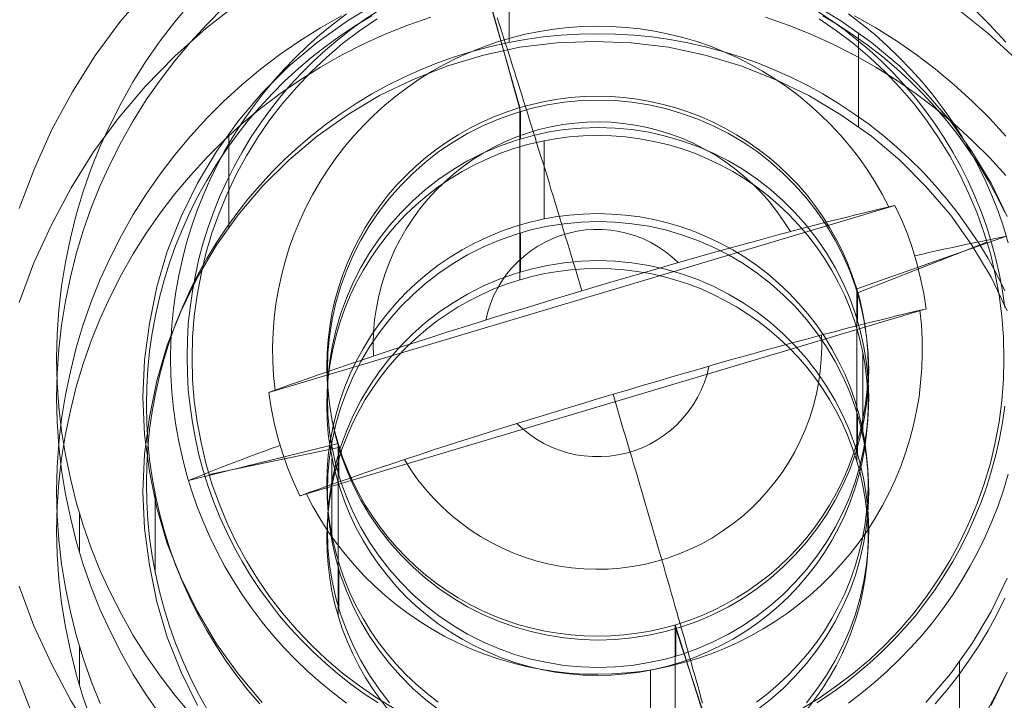
# Model space of a CAD drawing. Units: millimetres. Extents: x 23337 to 33736, y 10449 to 17649.
# Drawn here: x 27584 to 27595, y 13235 to 13243 of the extents above; entities that cross this region are included whole.
import ezdxf

# ---------------------------------------------------------------- set-up
doc = ezdxf.new("R2010")
doc.units = ezdxf.units.MM
doc.layers.add('beslag', color=253, linetype='Continuous', lineweight=9)

msp = doc.modelspace()

# ---------------------------------------------------------------- linework, layer by layer
at = {"layer": 'beslag', "flags": 128}
for points in [[(27584.169, 13239.836), (27584.332, 13240.272), (27584.525, 13240.694), (27584.743, 13241.105), (27584.992, 13241.501), (27585.266, 13241.872), (27585.566, 13242.227), (27585.891, 13242.562), (27586.241, 13242.872), (27586.607, 13243.156), (27586.998, 13243.42), (27587.399, 13243.649), (27587.82, 13243.852), (27588.252, 13244.024), (27588.693, 13244.172), (27589.145, 13244.283), (27589.607, 13244.365), (27590.069, 13244.41), (27590.536, 13244.425)], [(27589.218, 13243.731), (27589.714, 13241.992), (27589.714, 13240.086)], [(27589.594, 13242.713), (27589.594, 13243.58)], [(27589.291, 13243.51), (27589.721, 13241.948), (27589.721, 13241.645)], [(27585.601, 13243.308), (27585.292, 13242.948), (27585.012, 13242.567), (27584.758, 13242.166), (27584.53, 13241.75), (27584.337, 13241.318), (27584.169, 13240.876)], [(27586.066, 13235.283), (27585.893, 13235.488), (27585.73, 13235.703), (27585.576, 13235.923), (27585.433, 13236.149), (27585.301, 13236.383), (27585.179, 13236.621), (27585.067, 13236.866), (27584.968, 13237.115), (27584.879, 13237.369), (27584.801, 13237.626), (27584.736, 13237.885), (27584.682, 13238.148), (27584.638, 13238.413), (27584.609, 13238.68), (27584.591, 13238.947), (27584.584, 13239.215), (27584.584, 13239.215), (27584.591, 13239.484), (27584.609, 13239.752), (27584.638, 13240.017), (27584.682, 13240.282), (27584.736, 13240.545), (27584.801, 13240.805), (27584.879, 13241.063), (27584.968, 13241.316), (27585.067, 13241.565), (27585.179, 13241.809), (27585.301, 13242.048), (27585.433, 13242.281), (27585.576, 13242.508), (27585.73, 13242.729), (27585.893, 13242.942), (27586.066, 13243.148)], [(27586.437, 13243.102), (27586.247, 13242.912), (27586.066, 13242.715), (27585.893, 13242.51), (27585.73, 13242.295), (27585.576, 13242.076), (27585.433, 13241.847), (27585.301, 13241.615), (27585.179, 13241.375), (27585.067, 13241.131), (27584.968, 13240.883), (27584.879, 13240.629), (27584.801, 13240.373), (27584.736, 13240.113), (27584.682, 13239.85), (27584.638, 13239.585), (27584.609, 13239.318), (27584.591, 13239.05), (27584.584, 13238.783), (27584.591, 13238.515), (27584.609, 13238.246), (27584.638, 13237.979), (27584.682, 13237.714), (27584.736, 13237.453), (27584.801, 13237.191), (27584.879, 13236.935), (27584.968, 13236.682), (27585.067, 13236.433), (27585.179, 13236.189), (27585.301, 13235.95), (27585.433, 13235.717), (27585.576, 13235.49), (27585.73, 13235.269)], [(27586.86, 13235.408), (27586.596, 13235.723), (27586.353, 13236.058), (27586.145, 13236.413), (27585.962, 13236.784), (27585.809, 13237.165), (27585.693, 13237.561), (27585.611, 13237.962), (27585.556, 13238.373), (27585.54, 13238.785), (27585.54, 13238.785), (27585.556, 13239.196), (27585.611, 13239.602), (27585.693, 13240.008), (27585.809, 13240.399), (27585.962, 13240.785), (27586.145, 13241.156), (27586.353, 13241.506), (27586.596, 13241.841), (27586.86, 13242.156), (27587.155, 13242.45), (27587.47, 13242.714), (27587.805, 13242.953), (27588.16, 13243.166)], [(27592.913, 13243.166), (27593.268, 13242.953), (27593.608, 13242.714), (27593.923, 13242.45), (27594.212, 13242.156), (27594.482, 13241.841), (27594.72, 13241.506), (27594.933, 13241.156), (27595.111, 13240.785)], [(27594.527, 13243.11), (27594.898, 13242.816), (27595.248, 13242.496)], [(27595.095, 13242.715), (27594.914, 13242.912), (27594.724, 13243.102)], [(27585.067, 13235.394), (27584.968, 13235.642), (27584.879, 13235.896), (27584.801, 13236.153), (27584.736, 13236.412), (27584.682, 13236.676), (27584.638, 13236.94), (27584.609, 13237.207), (27584.591, 13237.474), (27584.584, 13237.742), (27584.584, 13237.742), (27584.591, 13238.011), (27584.609, 13238.279), (27584.638, 13238.546), (27584.682, 13238.811), (27584.736, 13239.072), (27584.801, 13239.332), (27584.879, 13239.59), (27584.968, 13239.843), (27585.067, 13240.092), (27585.179, 13240.336), (27585.301, 13240.575), (27585.433, 13240.808), (27585.576, 13241.035), (27585.73, 13241.256), (27585.893, 13241.469), (27586.066, 13241.675), (27586.247, 13241.873), (27586.437, 13242.063), (27586.636, 13242.245), (27586.842, 13242.416), (27587.056, 13242.578), (27587.278, 13242.731), (27587.506, 13242.874), (27587.739, 13243.006)], [(27588.728, 13242.994), (27588.473, 13242.905), (27588.224, 13242.806), (27587.978, 13242.694), (27587.739, 13242.572), (27587.506, 13242.44), (27587.278, 13242.297), (27587.056, 13242.145), (27586.842, 13241.983), (27586.636, 13241.811), (27586.437, 13241.629), (27586.247, 13241.439), (27586.066, 13241.242), (27585.893, 13241.037), (27585.73, 13240.822), (27585.576, 13240.603), (27585.433, 13240.374), (27585.301, 13240.143), (27585.179, 13239.904), (27585.067, 13239.658), (27584.968, 13239.41), (27584.879, 13239.156), (27584.801, 13238.9), (27584.736, 13238.64), (27584.682, 13238.377), (27584.638, 13238.112), (27584.609, 13237.845), (27584.591, 13237.578), (27584.584, 13237.31), (27584.591, 13237.042), (27584.609, 13236.773), (27584.638, 13236.506), (27584.682, 13236.243), (27584.736, 13235.98), (27584.801, 13235.72), (27584.879, 13235.462), (27584.968, 13235.21)], [(27586.833, 13235.393), (27586.703, 13235.545), (27586.579, 13235.703), (27586.462, 13235.866), (27586.351, 13236.033), (27586.247, 13236.205), (27586.149, 13236.38), (27586.06, 13236.56), (27585.977, 13236.743), (27585.902, 13236.929), (27585.834, 13237.118), (27585.774, 13237.309), (27585.723, 13237.503), (27585.679, 13237.699), (27585.642, 13237.897), (27585.614, 13238.096), (27585.594, 13238.294), (27585.581, 13238.495), (27585.578, 13238.695), (27585.578, 13238.695), (27585.581, 13238.896), (27585.594, 13239.097), (27585.614, 13239.295), (27585.642, 13239.494), (27585.679, 13239.691), (27585.723, 13239.888), (27585.774, 13240.081), (27585.834, 13240.273), (27585.902, 13240.461), (27585.977, 13240.647), (27586.06, 13240.831), (27586.149, 13241.011), (27586.247, 13241.186), (27586.351, 13241.358), (27586.462, 13241.525), (27586.579, 13241.688), (27586.703, 13241.846), (27586.833, 13241.998), (27586.97, 13242.145), (27587.112, 13242.287), (27587.261, 13242.424), (27587.414, 13242.554), (27587.572, 13242.677), (27587.736, 13242.794), (27587.903, 13242.905), (27588.076, 13243.009)], [(27587.795, 13243.028), (27587.646, 13242.917), (27587.502, 13242.8), (27587.364, 13242.677), (27587.23, 13242.548), (27587.101, 13242.415), (27586.978, 13242.277), (27586.86, 13242.133), (27586.748, 13241.986), (27586.642, 13241.834), (27586.541, 13241.679), (27586.448, 13241.518), (27586.361, 13241.355), (27586.279, 13241.189), (27586.205, 13241.019), (27586.137, 13240.847), (27586.077, 13240.672), (27586.023, 13240.494), (27585.976, 13240.315), (27585.936, 13240.134), (27585.903, 13239.952), (27585.878, 13239.769), (27585.859, 13239.585), (27585.849, 13239.4), (27585.845, 13239.215), (27585.849, 13239.03), (27585.859, 13238.845), (27585.878, 13238.661), (27585.903, 13238.478), (27585.936, 13238.296), (27585.976, 13238.115), (27586.023, 13237.935), (27586.077, 13237.758), (27586.137, 13237.584), (27586.205, 13237.411), (27586.279, 13237.242), (27586.361, 13237.075), (27586.448, 13236.912), (27586.541, 13236.752), (27586.642, 13236.596), (27586.748, 13236.444), (27586.86, 13236.296), (27586.978, 13236.154), (27587.101, 13236.016), (27587.23, 13235.881), (27587.364, 13235.754), (27587.502, 13235.631), (27587.646, 13235.513), (27587.795, 13235.401)], [(27588.144, 13235.404), (27587.991, 13235.504), (27587.842, 13235.611), (27587.699, 13235.723), (27587.56, 13235.842), (27587.424, 13235.966), (27587.295, 13236.095), (27587.172, 13236.229), (27587.052, 13236.368), (27586.94, 13236.512), (27586.833, 13236.659), (27586.732, 13236.812), (27586.637, 13236.968), (27586.549, 13237.128), (27586.467, 13237.291), (27586.392, 13237.458), (27586.323, 13237.626), (27586.262, 13237.799), (27586.208, 13237.973), (27586.16, 13238.149), (27586.12, 13238.327), (27586.087, 13238.507), (27586.061, 13238.688), (27586.042, 13238.869), (27586.032, 13239.051), (27586.028, 13239.234), (27586.028, 13239.234), (27586.032, 13239.416), (27586.042, 13239.598), (27586.061, 13239.78), (27586.087, 13239.961), (27586.12, 13240.14), (27586.16, 13240.318), (27586.208, 13240.494), (27586.262, 13240.669), (27586.323, 13240.84), (27586.392, 13241.01), (27586.467, 13241.176), (27586.549, 13241.34), (27586.637, 13241.5), (27586.732, 13241.656), (27586.833, 13241.808), (27586.94, 13241.956), (27587.052, 13242.1), (27587.172, 13242.239), (27587.295, 13242.373), (27587.424, 13242.502), (27587.56, 13242.626), (27587.699, 13242.743), (27587.842, 13242.857), (27587.991, 13242.963), (27588.144, 13243.064)], [(27590.401, 13239.963), (27590.379, 13240.04), (27590.356, 13240.116), (27590.333, 13240.192), (27590.31, 13240.269), (27590.287, 13240.344), (27590.263, 13240.42), (27590.24, 13240.495), (27590.217, 13240.57), (27590.195, 13240.646), (27590.173, 13240.72), (27590.15, 13240.795), (27590.127, 13240.869), (27590.104, 13240.942), (27590.082, 13241.016), (27590.059, 13241.089), (27590.037, 13241.162), (27590.015, 13241.235), (27589.993, 13241.306), (27589.971, 13241.378), (27589.948, 13241.449), (27589.926, 13241.52), (27589.904, 13241.589), (27589.884, 13241.66), (27589.862, 13241.729), (27589.84, 13241.797), (27589.819, 13241.866), (27589.798, 13241.933), (27589.776, 13242), (27589.756, 13242.066), (27589.735, 13242.133), (27589.715, 13242.198), (27589.694, 13242.263), (27589.675, 13242.326), (27589.654, 13242.39), (27589.634, 13242.453), (27589.614, 13242.515), (27589.595, 13242.577), (27589.576, 13242.637), (27589.556, 13242.698), (27589.537, 13242.757), (27589.519, 13242.815), (27589.5, 13242.873), (27589.481, 13242.931), (27589.463, 13242.987)], [(27595.095, 13241.242), (27594.914, 13241.439), (27594.724, 13241.629), (27594.525, 13241.811), (27594.318, 13241.983), (27594.105, 13242.145), (27593.884, 13242.297), (27593.656, 13242.44), (27593.422, 13242.572), (27593.181, 13242.694), (27592.937, 13242.806), (27592.686, 13242.905), (27592.434, 13242.994)], [(27593.003, 13243.064), (27593.156, 13242.963), (27593.305, 13242.857), (27593.448, 13242.743), (27593.588, 13242.626), (27593.723, 13242.502), (27593.852, 13242.373), (27593.975, 13242.239), (27594.095, 13242.1), (27594.207, 13241.956), (27594.314, 13241.808), (27594.415, 13241.656), (27594.51, 13241.5), (27594.598, 13241.34), (27594.68, 13241.176), (27594.755, 13241.01), (27594.824, 13240.84), (27594.885, 13240.669), (27594.939, 13240.494), (27594.987, 13240.318), (27595.027, 13240.14), (27595.06, 13239.961), (27595.086, 13239.78)], [(27593.071, 13243.009), (27593.244, 13242.905), (27593.411, 13242.794), (27593.575, 13242.677), (27593.733, 13242.554), (27593.886, 13242.424), (27594.035, 13242.287), (27594.177, 13242.145), (27594.314, 13241.998), (27594.444, 13241.846), (27594.568, 13241.688), (27594.685, 13241.525), (27594.796, 13241.358), (27594.9, 13241.186), (27594.998, 13241.011), (27595.087, 13240.831)], [(27595.124, 13240.494), (27595.07, 13240.672), (27595.01, 13240.847), (27594.943, 13241.019), (27594.868, 13241.189), (27594.787, 13241.355), (27594.699, 13241.518), (27594.606, 13241.679), (27594.505, 13241.834), (27594.399, 13241.986), (27594.287, 13242.133), (27594.169, 13242.277), (27594.046, 13242.415), (27593.917, 13242.548), (27593.783, 13242.677), (27593.645, 13242.8), (27593.501, 13242.917), (27593.353, 13243.028)], [(27593.422, 13243.006), (27593.656, 13242.874), (27593.884, 13242.731), (27594.105, 13242.578), (27594.318, 13242.416), (27594.525, 13242.245), (27594.724, 13242.063), (27594.914, 13241.873), (27595.095, 13241.675)], [(27588.132, 13242.975), (27587.938, 13242.843), (27587.75, 13242.7), (27587.572, 13242.546), (27587.401, 13242.386), (27587.239, 13242.215), (27587.086, 13242.037), (27586.943, 13241.851), (27586.809, 13241.657), (27586.687, 13241.457), (27586.573, 13241.251), (27586.472, 13241.039), (27586.383, 13240.822), (27586.303, 13240.601), (27586.237, 13240.376), (27586.183, 13240.148), (27586.139, 13239.916), (27586.108, 13239.684), (27586.09, 13239.451), (27586.083, 13239.215), (27586.09, 13238.982), (27586.108, 13238.746), (27586.139, 13238.515), (27586.183, 13238.283), (27586.237, 13238.056), (27586.303, 13237.829), (27586.383, 13237.61), (27586.472, 13237.392), (27586.573, 13237.181), (27586.687, 13236.974), (27586.809, 13236.775), (27586.943, 13236.581), (27587.086, 13236.395), (27587.239, 13236.215), (27587.401, 13236.046), (27587.572, 13235.884), (27587.75, 13235.733), (27587.938, 13235.59), (27588.132, 13235.455), (27588.332, 13235.333)], [(27593.801, 13240.892), (27593.726, 13241.035), (27593.646, 13241.173), (27593.559, 13241.307), (27593.467, 13241.438), (27593.369, 13241.564), (27593.265, 13241.686), (27593.156, 13241.803), (27593.042, 13241.916), (27592.923, 13242.023), (27592.799, 13242.124), (27592.671, 13242.22), (27592.539, 13242.311), (27592.403, 13242.395), (27592.263, 13242.473), (27592.12, 13242.545), (27591.974, 13242.61), (27591.825, 13242.67), (27591.673, 13242.722), (27591.519, 13242.766), (27591.364, 13242.806), (27591.207, 13242.837), (27591.048, 13242.862), (27590.889, 13242.879), (27590.729, 13242.89), (27590.569, 13242.893), (27590.409, 13242.889), (27590.249, 13242.879), (27590.089, 13242.86), (27589.931, 13242.835), (27589.774, 13242.804), (27589.618, 13242.764), (27589.466, 13242.718), (27589.314, 13242.666), (27589.165, 13242.607), (27589.019, 13242.541), (27588.876, 13242.469), (27588.737, 13242.39), (27588.6, 13242.306), (27588.468, 13242.215), (27588.34, 13242.118), (27588.217, 13242.017), (27588.098, 13241.909), (27587.985, 13241.797), (27587.876, 13241.68), (27587.773, 13241.557), (27587.675, 13241.431), (27587.582, 13241.3), (27587.497, 13241.165), (27587.417, 13241.027), (27587.343, 13240.885), (27587.276, 13240.74), (27587.214, 13240.592), (27587.16, 13240.441), (27587.113, 13240.289), (27587.073, 13240.134), (27587.04, 13239.978), (27587.013, 13239.82), (27586.994, 13239.662), (27586.981, 13239.502), (27586.976, 13239.343), (27586.978, 13239.183), (27586.987, 13239.024), (27587.003, 13238.865)], [(27592.829, 13235.333), (27593.03, 13235.455), (27593.223, 13235.59), (27593.41, 13235.733), (27593.589, 13235.884), (27593.76, 13236.046), (27593.922, 13236.215), (27594.076, 13236.395), (27594.219, 13236.581), (27594.351, 13236.775), (27594.475, 13236.974), (27594.586, 13237.181), (27594.687, 13237.392), (27594.778, 13237.61), (27594.857, 13237.829), (27594.925, 13238.056), (27594.979, 13238.283), (27595.022, 13238.515), (27595.052, 13238.746), (27595.071, 13238.982), (27595.076, 13239.215), (27595.076, 13239.215), (27595.071, 13239.451), (27595.052, 13239.684), (27595.022, 13239.916), (27594.979, 13240.148), (27594.925, 13240.376), (27594.857, 13240.601), (27594.778, 13240.822), (27594.687, 13241.039), (27594.586, 13241.251), (27594.475, 13241.457), (27594.351, 13241.657), (27594.219, 13241.851), (27594.076, 13242.037), (27593.922, 13242.215), (27593.76, 13242.386), (27593.589, 13242.546), (27593.41, 13242.7), (27593.223, 13242.843), (27593.03, 13242.975)], [(27586.247, 13235.338), (27586.149, 13235.514), (27586.06, 13235.694), (27585.977, 13235.877), (27585.902, 13236.063), (27585.834, 13236.251), (27585.774, 13236.443), (27585.723, 13236.637), (27585.679, 13236.833), (27585.642, 13237.031), (27585.614, 13237.229), (27585.594, 13237.428), (27585.581, 13237.629), (27585.578, 13237.83), (27585.578, 13237.83), (27585.581, 13238.029), (27585.594, 13238.23), (27585.614, 13238.429), (27585.642, 13238.627), (27585.679, 13238.825), (27585.723, 13239.021), (27585.774, 13239.215), (27585.834, 13239.407), (27585.902, 13239.595), (27585.977, 13239.782), (27586.06, 13239.964), (27586.149, 13240.144), (27586.247, 13240.32), (27586.351, 13240.491), (27586.462, 13240.659), (27586.579, 13240.821), (27586.703, 13240.979), (27586.833, 13241.131), (27586.97, 13241.279), (27587.112, 13241.422), (27587.261, 13241.558), (27587.414, 13241.688), (27587.572, 13241.811), (27587.736, 13241.928), (27587.903, 13242.038), (27588.076, 13242.143), (27588.251, 13242.239), (27588.431, 13242.329), (27588.615, 13242.411), (27588.802, 13242.487), (27588.991, 13242.554), (27589.184, 13242.613), (27589.378, 13242.666), (27589.574, 13242.71), (27589.772, 13242.746), (27589.971, 13242.774), (27590.171, 13242.793), (27590.372, 13242.806), (27590.573, 13242.81), (27590.775, 13242.806), (27590.976, 13242.793), (27591.176, 13242.774), (27591.375, 13242.746), (27591.573, 13242.71), (27591.769, 13242.666), (27591.963, 13242.613), (27592.156, 13242.554), (27592.345, 13242.487), (27592.532, 13242.411), (27592.716, 13242.329), (27592.896, 13242.239), (27593.071, 13242.143), (27593.244, 13242.038), (27593.411, 13241.928), (27593.575, 13241.811), (27593.733, 13241.688), (27593.886, 13241.558), (27594.035, 13241.422), (27594.177, 13241.279), (27594.314, 13241.131), (27594.444, 13240.979), (27594.568, 13240.821), (27594.685, 13240.659), (27594.796, 13240.491), (27594.9, 13240.32), (27594.998, 13240.144), (27595.087, 13239.964)], [(27593.466, 13241.78), (27593.466, 13242.821)], [(27595.111, 13239.744), (27594.933, 13240.115), (27594.72, 13240.47), (27594.482, 13240.805), (27594.212, 13241.12), (27593.923, 13241.41), (27593.608, 13241.674), (27593.268, 13241.912), (27592.913, 13242.125), (27592.542, 13242.303), (27592.161, 13242.455), (27591.765, 13242.572), (27591.359, 13242.659), (27590.948, 13242.709), (27590.536, 13242.725), (27590.125, 13242.709), (27589.714, 13242.659), (27589.313, 13242.572), (27588.917, 13242.455), (27588.531, 13242.303), (27588.16, 13242.125), (27587.805, 13241.912), (27587.47, 13241.674), (27587.155, 13241.41), (27586.86, 13241.12), (27586.596, 13240.805), (27586.353, 13240.47), (27586.145, 13240.115), (27585.962, 13239.744), (27585.809, 13239.363), (27585.693, 13238.967), (27585.611, 13238.566), (27585.556, 13238.155), (27585.54, 13237.744), (27585.556, 13237.332), (27585.611, 13236.926), (27585.693, 13236.52), (27585.809, 13236.129), (27585.962, 13235.743), (27586.145, 13235.373)], [(27592.711, 13240.619), (27592.639, 13240.732), (27592.561, 13240.843), (27592.478, 13240.948), (27592.389, 13241.047), (27592.294, 13241.143), (27592.195, 13241.234), (27592.09, 13241.318), (27591.982, 13241.397), (27591.869, 13241.471), (27591.752, 13241.537), (27591.633, 13241.598), (27591.509, 13241.652), (27591.383, 13241.698), (27591.255, 13241.739), (27591.124, 13241.772), (27590.993, 13241.798), (27590.86, 13241.817), (27590.726, 13241.829), (27590.591, 13241.834), (27590.457, 13241.83), (27590.322, 13241.821), (27590.189, 13241.803), (27590.057, 13241.779), (27589.926, 13241.748), (27589.797, 13241.71), (27589.67, 13241.664), (27589.547, 13241.612), (27589.426, 13241.554), (27589.309, 13241.488), (27589.194, 13241.417), (27589.085, 13241.34), (27588.979, 13241.256), (27588.878, 13241.167), (27588.782, 13241.073), (27588.692, 13240.974), (27588.607, 13240.87), (27588.528, 13240.761), (27588.455, 13240.649), (27588.387, 13240.533), (27588.327, 13240.413), (27588.273, 13240.29), (27588.226, 13240.165), (27588.186, 13240.037), (27588.152, 13239.907), (27588.125, 13239.776), (27588.106, 13239.643), (27588.095, 13239.509), (27588.09, 13239.375), (27588.093, 13239.241)], [(27586.49, 13240.663), (27586.49, 13241.704)], [(27589.985, 13240.76), (27589.985, 13241.626)], [(27587.278, 13237.695), (27587.283, 13237.696), (27587.389, 13237.734), (27587.497, 13237.773), (27587.605, 13237.811), (27587.714, 13237.85), (27587.824, 13237.888), (27587.934, 13237.926), (27588.043, 13237.963), (27588.15, 13238), (27588.296, 13238.05), (27588.447, 13238.099), (27588.6, 13238.15), (27588.758, 13238.202), (27588.92, 13238.254), (27589.084, 13238.307), (27589.249, 13238.36), (27589.417, 13238.413), (27589.585, 13238.465), (27589.755, 13238.518), (27589.924, 13238.57), (27590.093, 13238.621), (27590.259, 13238.672), (27590.424, 13238.721), (27590.587, 13238.77), (27590.746, 13238.818), (27590.905, 13238.865), (27591.067, 13238.914), (27591.231, 13238.961), (27591.399, 13239.011), (27591.567, 13239.06), (27591.736, 13239.109), (27591.905, 13239.158), (27592.074, 13239.206), (27592.241, 13239.253), (27592.407, 13239.299), (27592.571, 13239.344), (27592.732, 13239.388), (27592.89, 13239.43), (27593.045, 13239.471), (27593.195, 13239.511), (27593.34, 13239.549), (27593.448, 13239.576), (27593.557, 13239.604), (27593.667, 13239.631), (27593.777, 13239.658), (27593.886, 13239.685), (27593.994, 13239.712), (27594.101, 13239.737), (27594.207, 13239.762), (27594.213, 13239.764), (27587.278, 13237.695), (27587.206, 13237.85), (27587.141, 13238.009), (27587.084, 13238.171), (27587.035, 13238.335), (27586.994, 13238.502), (27586.96, 13238.67), (27586.935, 13238.84), (27593.869, 13240.909), (27593.864, 13240.908), (27593.758, 13240.883), (27593.65, 13240.857), (27593.542, 13240.831), (27593.433, 13240.804), (27593.323, 13240.777), (27593.213, 13240.749), (27593.104, 13240.722), (27592.997, 13240.694), (27592.851, 13240.656), (27592.701, 13240.617), (27592.547, 13240.575), (27592.389, 13240.533), (27592.227, 13240.489), (27592.063, 13240.444), (27591.898, 13240.399), (27591.73, 13240.351), (27591.562, 13240.303), (27591.392, 13240.254), (27591.223, 13240.205), (27591.054, 13240.156), (27590.888, 13240.107), (27590.723, 13240.059), (27590.561, 13240.01), (27590.401, 13239.963), (27590.242, 13239.915), (27590.08, 13239.867), (27589.916, 13239.817), (27589.748, 13239.766), (27589.58, 13239.715), (27589.411, 13239.663), (27589.242, 13239.611), (27589.074, 13239.558), (27588.906, 13239.505), (27588.74, 13239.452), (27588.576, 13239.399), (27588.415, 13239.347), (27588.257, 13239.295), (27588.102, 13239.244), (27587.953, 13239.194), (27587.807, 13239.146), (27587.699, 13239.108), (27587.59, 13239.071), (27587.48, 13239.033), (27587.37, 13238.995), (27587.261, 13238.956), (27587.153, 13238.918), (27587.046, 13238.88), (27586.94, 13238.842), (27586.935, 13238.84)], [(27594.213, 13239.764), (27594.188, 13239.934), (27594.153, 13240.101), (27594.112, 13240.269), (27594.063, 13240.433), (27594.006, 13240.594), (27593.941, 13240.753), (27593.869, 13240.909)], [(27592.336, 13235.412), (27592.46, 13235.507), (27592.58, 13235.608), (27592.694, 13235.716), (27592.802, 13235.83), (27592.903, 13235.948), (27592.999, 13236.072), (27593.087, 13236.201), (27593.17, 13236.335), (27593.244, 13236.472), (27593.313, 13236.614), (27593.372, 13236.758), (27593.424, 13236.905), (27593.469, 13237.056), (27593.505, 13237.208), (27593.534, 13237.362), (27593.555, 13237.517), (27593.567, 13237.673), (27593.572, 13237.83), (27593.572, 13237.83), (27593.567, 13237.985), (27593.555, 13238.142), (27593.534, 13238.296), (27593.505, 13238.451), (27593.469, 13238.603), (27593.424, 13238.753), (27593.372, 13238.9), (27593.313, 13239.044), (27593.244, 13239.186), (27593.17, 13239.323), (27593.087, 13239.457), (27592.999, 13239.586), (27592.903, 13239.71), (27592.802, 13239.828), (27592.694, 13239.942), (27592.58, 13240.05), (27592.46, 13240.151), (27592.336, 13240.246), (27592.206, 13240.336), (27592.072, 13240.417), (27591.934, 13240.491), (27591.792, 13240.559), (27591.648, 13240.619), (27591.5, 13240.671), (27591.35, 13240.716), (27591.197, 13240.753), (27591.042, 13240.781), (27590.886, 13240.802), (27590.731, 13240.813), (27590.574, 13240.818), (27590.416, 13240.813), (27590.26, 13240.802), (27590.105, 13240.781), (27589.95, 13240.753), (27589.797, 13240.716), (27589.647, 13240.671), (27589.499, 13240.619), (27589.355, 13240.559), (27589.213, 13240.491), (27589.075, 13240.417), (27588.941, 13240.336), (27588.811, 13240.246), (27588.687, 13240.151), (27588.567, 13240.05), (27588.453, 13239.942), (27588.345, 13239.828), (27588.244, 13239.71), (27588.148, 13239.586), (27588.06, 13239.457), (27587.977, 13239.323), (27587.903, 13239.186), (27587.834, 13239.044), (27587.775, 13238.9), (27587.723, 13238.753), (27587.678, 13238.603), (27587.642, 13238.451), (27587.613, 13238.296), (27587.592, 13238.142), (27587.58, 13237.985), (27587.575, 13237.83), (27587.58, 13237.673), (27587.592, 13237.517), (27587.613, 13237.362), (27587.642, 13237.208), (27587.678, 13237.056), (27587.723, 13236.905), (27587.775, 13236.758), (27587.834, 13236.614), (27587.903, 13236.472), (27587.977, 13236.335), (27588.06, 13236.201), (27588.148, 13236.072), (27588.244, 13235.948), (27588.345, 13235.83), (27588.453, 13235.716), (27588.567, 13235.608), (27588.687, 13235.507), (27588.811, 13235.412)], [(27588.818, 13235.325), (27588.67, 13235.44), (27588.529, 13235.563), (27588.395, 13235.698), (27588.271, 13235.837), (27588.156, 13235.987), (27588.05, 13236.142), (27587.954, 13236.302), (27587.868, 13236.47), (27587.793, 13236.642), (27587.729, 13236.818), (27587.677, 13237), (27587.637, 13237.183), (27587.607, 13237.368), (27587.588, 13237.556), (27587.583, 13237.742), (27587.583, 13237.742), (27587.588, 13237.931), (27587.607, 13238.117), (27587.637, 13238.304), (27587.677, 13238.487), (27587.729, 13238.666), (27587.793, 13238.842), (27587.868, 13239.015), (27587.954, 13239.182), (27588.05, 13239.344), (27588.156, 13239.499), (27588.271, 13239.648), (27588.395, 13239.789), (27588.529, 13239.921), (27588.67, 13240.045), (27588.818, 13240.16), (27588.974, 13240.266), (27589.136, 13240.362), (27589.305, 13240.448), (27589.477, 13240.521), (27589.653, 13240.585), (27589.835, 13240.638), (27590.019, 13240.678), (27590.204, 13240.707), (27590.392, 13240.725), (27590.581, 13240.732), (27590.769, 13240.725), (27590.955, 13240.707), (27591.142, 13240.678), (27591.327, 13240.638), (27591.506, 13240.585), (27591.684, 13240.521), (27591.857, 13240.448), (27592.024, 13240.362), (27592.186, 13240.266), (27592.343, 13240.16), (27592.491, 13240.045), (27592.632, 13239.921), (27592.765, 13239.789), (27592.89, 13239.648), (27593.005, 13239.499), (27593.112, 13239.344), (27593.208, 13239.182), (27593.293, 13239.015), (27593.368, 13238.842), (27593.431, 13238.666), (27593.485, 13238.487), (27593.525, 13238.304), (27593.554, 13238.117), (27593.572, 13237.931), (27593.579, 13237.742), (27593.572, 13237.556), (27593.554, 13237.368), (27593.525, 13237.183), (27593.485, 13237), (27593.431, 13236.818), (27593.368, 13236.642), (27593.293, 13236.47), (27593.208, 13236.302), (27593.112, 13236.142), (27593.005, 13235.987), (27592.89, 13235.837), (27592.765, 13235.698), (27592.632, 13235.563), (27592.491, 13235.44), (27592.343, 13235.325)], [(27591.466, 13240.276), (27591.398, 13240.339), (27591.324, 13240.398), (27591.247, 13240.451), (27591.166, 13240.497), (27591.082, 13240.538), (27590.994, 13240.572), (27590.905, 13240.6), (27590.814, 13240.621), (27590.722, 13240.636), (27590.628, 13240.643), (27590.535, 13240.644), (27590.441, 13240.638), (27590.348, 13240.624), (27590.257, 13240.603), (27590.166, 13240.577), (27590.079, 13240.544), (27589.995, 13240.504), (27589.913, 13240.458), (27589.835, 13240.407), (27589.761, 13240.349), (27589.692, 13240.286), (27589.627, 13240.219), (27589.567, 13240.147), (27589.514, 13240.07), (27589.466, 13239.99), (27589.424, 13239.907), (27589.389, 13239.82), (27589.36, 13239.731), (27589.338, 13239.64)], [(27589.721, 13240.172), (27589.721, 13240.606)], [(27594.089, 13240.351), (27594.175, 13240.37), (27594.26, 13240.39), (27594.345, 13240.409), (27594.428, 13240.428), (27594.509, 13240.445), (27594.589, 13240.463), (27594.667, 13240.48), (27594.744, 13240.495), (27594.819, 13240.511), (27594.893, 13240.526), (27594.964, 13240.54), (27595.035, 13240.553), (27595.104, 13240.567), (27593.445, 13239.986), (27593.445, 13238.08)], [(27594.888, 13240.502), (27593.452, 13239.942), (27593.452, 13239.639)], [(27592.89, 13235.405), (27593.005, 13235.553), (27593.112, 13235.708), (27593.208, 13235.87), (27593.293, 13236.038), (27593.368, 13236.21), (27593.431, 13236.386), (27593.485, 13236.566), (27593.525, 13236.75), (27593.554, 13236.935), (27593.572, 13237.122), (27593.579, 13237.31), (27593.579, 13237.31), (27593.572, 13237.497), (27593.554, 13237.685), (27593.525, 13237.87), (27593.485, 13238.053), (27593.431, 13238.234), (27593.368, 13238.41), (27593.293, 13238.582), (27593.208, 13238.75), (27593.112, 13238.91), (27593.005, 13239.067), (27592.89, 13239.215), (27592.765, 13239.355), (27592.632, 13239.489), (27592.491, 13239.613), (27592.343, 13239.728), (27592.186, 13239.832), (27592.024, 13239.928), (27591.857, 13240.014), (27591.684, 13240.089), (27591.506, 13240.151), (27591.327, 13240.204), (27591.142, 13240.245), (27590.955, 13240.275), (27590.769, 13240.292), (27590.581, 13240.298), (27590.392, 13240.292), (27590.204, 13240.275), (27590.019, 13240.245), (27589.835, 13240.204), (27589.653, 13240.151), (27589.477, 13240.089), (27589.305, 13240.014), (27589.136, 13239.928), (27588.974, 13239.832), (27588.818, 13239.728), (27588.67, 13239.613), (27588.529, 13239.489), (27588.395, 13239.355), (27588.271, 13239.215), (27588.156, 13239.067), (27588.05, 13238.91), (27587.954, 13238.75), (27587.868, 13238.582), (27587.793, 13238.41), (27587.729, 13238.234), (27587.677, 13238.053), (27587.637, 13237.87), (27587.607, 13237.685), (27587.588, 13237.497), (27587.583, 13237.31), (27587.588, 13237.122), (27587.607, 13236.935), (27587.637, 13236.75), (27587.677, 13236.566), (27587.729, 13236.386), (27587.793, 13236.21), (27587.868, 13236.038), (27587.954, 13235.87), (27588.05, 13235.708), (27588.156, 13235.553), (27588.271, 13235.405)], [(27592.891, 13235.327), (27592.981, 13235.443), (27593.066, 13235.562), (27593.145, 13235.686), (27593.217, 13235.814), (27593.284, 13235.945), (27593.343, 13236.079), (27593.396, 13236.216), (27593.442, 13236.356), (27593.482, 13236.496), (27593.514, 13236.639), (27593.539, 13236.784), (27593.556, 13236.93), (27593.568, 13237.076), (27593.571, 13237.223), (27593.571, 13237.223), (27593.568, 13237.369), (27593.556, 13237.515), (27593.539, 13237.661), (27593.514, 13237.805), (27593.482, 13237.949), (27593.442, 13238.09), (27593.396, 13238.229), (27593.343, 13238.367), (27593.284, 13238.501), (27593.217, 13238.632), (27593.145, 13238.759), (27593.066, 13238.882), (27592.981, 13239.003), (27592.891, 13239.118), (27592.795, 13239.23), (27592.693, 13239.336), (27592.586, 13239.437), (27592.475, 13239.532), (27592.359, 13239.623), (27592.239, 13239.707), (27592.115, 13239.786), (27591.986, 13239.858), (27591.855, 13239.924), (27591.721, 13239.984), (27591.584, 13240.037), (27591.443, 13240.082), (27591.302, 13240.122), (27591.158, 13240.154), (27591.013, 13240.179), (27590.867, 13240.197), (27590.721, 13240.207), (27590.574, 13240.211), (27590.426, 13240.207), (27590.28, 13240.197), (27590.134, 13240.179), (27589.989, 13240.154), (27589.845, 13240.122), (27589.704, 13240.082), (27589.563, 13240.037), (27589.426, 13239.984), (27589.292, 13239.924), (27589.161, 13239.858), (27589.032, 13239.786), (27588.908, 13239.707), (27588.788, 13239.623), (27588.672, 13239.532), (27588.561, 13239.437), (27588.454, 13239.336), (27588.352, 13239.23), (27588.256, 13239.118), (27588.166, 13239.003), (27588.082, 13238.882), (27588.002, 13238.759), (27587.93, 13238.632), (27587.863, 13238.501), (27587.804, 13238.367), (27587.751, 13238.229), (27587.705, 13238.09), (27587.666, 13237.949), (27587.633, 13237.805), (27587.608, 13237.661), (27587.591, 13237.515), (27587.579, 13237.369), (27587.576, 13237.223), (27587.579, 13237.076), (27587.591, 13236.93), (27587.608, 13236.784), (27587.633, 13236.639), (27587.666, 13236.496), (27587.705, 13236.356), (27587.751, 13236.216), (27587.804, 13236.079), (27587.863, 13235.945), (27587.93, 13235.814), (27588.002, 13235.686), (27588.082, 13235.562), (27588.166, 13235.443), (27588.256, 13235.327)], [(27587.346, 13237.72), (27587.421, 13237.577), (27587.501, 13237.439), (27587.588, 13237.305), (27587.68, 13237.174), (27587.778, 13237.048), (27587.882, 13236.926), (27587.991, 13236.809), (27588.105, 13236.697), (27588.224, 13236.59), (27588.348, 13236.488), (27588.476, 13236.392), (27588.608, 13236.302), (27588.744, 13236.217), (27588.884, 13236.139), (27589.027, 13236.068), (27589.173, 13236.002), (27589.322, 13235.943), (27589.474, 13235.891), (27589.628, 13235.845), (27589.783, 13235.807), (27589.94, 13235.775), (27590.099, 13235.75), (27590.258, 13235.733), (27590.418, 13235.722), (27590.578, 13235.719), (27590.738, 13235.723), (27590.898, 13235.734), (27591.058, 13235.751), (27591.216, 13235.776), (27591.373, 13235.809), (27591.529, 13235.848), (27591.682, 13235.894), (27591.833, 13235.946), (27591.982, 13236.005), (27592.128, 13236.072), (27592.271, 13236.143), (27592.41, 13236.222), (27592.547, 13236.307), (27592.679, 13236.397), (27592.807, 13236.494), (27592.93, 13236.596), (27593.049, 13236.703), (27593.162, 13236.815), (27593.271, 13236.933), (27593.374, 13237.054), (27593.472, 13237.181), (27593.565, 13237.312), (27593.65, 13237.447), (27593.73, 13237.586), (27593.804, 13237.727), (27593.871, 13237.873), (27593.933, 13238.02), (27593.987, 13238.17), (27594.034, 13238.323), (27594.074, 13238.478), (27594.107, 13238.634), (27594.135, 13238.792), (27594.153, 13238.95), (27594.166, 13239.109), (27594.171, 13239.269), (27594.169, 13239.429), (27594.161, 13239.589), (27594.144, 13239.748)], [(27588.436, 13238.096), (27588.508, 13237.983), (27588.586, 13237.873), (27588.669, 13237.768), (27588.758, 13237.668), (27588.853, 13237.572), (27588.952, 13237.482), (27589.057, 13237.398), (27589.165, 13237.318), (27589.278, 13237.245), (27589.395, 13237.178), (27589.514, 13237.118), (27589.638, 13237.064), (27589.764, 13237.017), (27589.892, 13236.976), (27590.023, 13236.943), (27590.154, 13236.917), (27590.287, 13236.898), (27590.421, 13236.886), (27590.556, 13236.882), (27590.691, 13236.884), (27590.825, 13236.894), (27590.958, 13236.912), (27591.09, 13236.936), (27591.221, 13236.967), (27591.35, 13237.005), (27591.477, 13237.051), (27591.6, 13237.103), (27591.721, 13237.161), (27591.839, 13237.227), (27591.953, 13237.299), (27592.062, 13237.376), (27592.168, 13237.459), (27592.269, 13237.548), (27592.365, 13237.642), (27592.455, 13237.742), (27592.54, 13237.846), (27592.619, 13237.954), (27592.692, 13238.066), (27592.76, 13238.183), (27592.82, 13238.302), (27592.874, 13238.425), (27592.921, 13238.551), (27592.962, 13238.679), (27592.995, 13238.809), (27593.022, 13238.94), (27593.041, 13239.073), (27593.052, 13239.206), (27593.057, 13239.34), (27593.054, 13239.474)], [(27593.514, 13238.415), (27593.514, 13239.281)], [(27589.681, 13238.496), (27589.749, 13238.432), (27589.823, 13238.374), (27589.9, 13238.321), (27589.981, 13238.274), (27590.066, 13238.234), (27590.153, 13238.199), (27590.242, 13238.171), (27590.333, 13238.15), (27590.425, 13238.136), (27590.519, 13238.129), (27590.613, 13238.128), (27590.706, 13238.134), (27590.799, 13238.147), (27590.89, 13238.167), (27590.981, 13238.194), (27591.068, 13238.227), (27591.152, 13238.267), (27591.234, 13238.313), (27591.312, 13238.365), (27591.386, 13238.422), (27591.455, 13238.485), (27591.52, 13238.553), (27591.58, 13238.625), (27591.633, 13238.702), (27591.682, 13238.782), (27591.723, 13238.865), (27591.758, 13238.951), (27591.788, 13239.039), (27591.809, 13239.131)], [(27590.746, 13238.818), (27590.769, 13238.741), (27590.791, 13238.664), (27590.814, 13238.586), (27590.837, 13238.509), (27590.86, 13238.432), (27590.884, 13238.355), (27590.907, 13238.278), (27590.93, 13238.201), (27590.953, 13238.124), (27590.974, 13238.047), (27590.997, 13237.97), (27591.02, 13237.894), (27591.043, 13237.817), (27591.065, 13237.741), (27591.088, 13237.664), (27591.11, 13237.588), (27591.132, 13237.512), (27591.154, 13237.436), (27591.176, 13237.361), (27591.199, 13237.285), (27591.221, 13237.21), (27591.243, 13237.135), (27591.263, 13237.061), (27591.285, 13236.987), (27591.307, 13236.913), (27591.328, 13236.839), (27591.349, 13236.766), (27591.371, 13236.694), (27591.391, 13236.621), (27591.412, 13236.549), (27591.432, 13236.477), (27591.453, 13236.405), (27591.472, 13236.335), (27591.493, 13236.265), (27591.513, 13236.195), (27591.533, 13236.126), (27591.553, 13236.057), (27591.571, 13235.989), (27591.591, 13235.921), (27591.61, 13235.853), (27591.628, 13235.787), (27591.647, 13235.72), (27591.666, 13235.655), (27591.684, 13235.59), (27591.702, 13235.526), (27591.72, 13235.462), (27591.738, 13235.4)], [(27595.086, 13238.688), (27595.06, 13238.507), (27595.027, 13238.327), (27594.987, 13238.149), (27594.939, 13237.973), (27594.885, 13237.799), (27594.824, 13237.626), (27594.755, 13237.458), (27594.68, 13237.291), (27594.598, 13237.128), (27594.51, 13236.968), (27594.415, 13236.812), (27594.314, 13236.659), (27594.207, 13236.512), (27594.095, 13236.368), (27593.975, 13236.229), (27593.852, 13236.095), (27593.723, 13235.966), (27593.588, 13235.842), (27593.448, 13235.723), (27593.305, 13235.611), (27593.156, 13235.504), (27593.003, 13235.404)], [(27593.452, 13238.166), (27593.452, 13238.6)], [(27587.058, 13238.253), (27586.972, 13238.221), (27586.887, 13238.19), (27586.802, 13238.159), (27586.719, 13238.128), (27586.638, 13238.097), (27586.558, 13238.067), (27586.48, 13238.037), (27586.403, 13238.007), (27586.328, 13237.978), (27586.254, 13237.949), (27586.183, 13237.92), (27586.112, 13237.891), (27586.043, 13237.863), (27587.702, 13238.272), (27587.702, 13236.366)], [(27586.273, 13237.931), (27587.708, 13238.229), (27587.708, 13237.925)], [(27587.633, 13237.243), (27587.633, 13238.109)], [(27593.353, 13235.401), (27593.501, 13235.513), (27593.645, 13235.631), (27593.783, 13235.754), (27593.917, 13235.881), (27594.046, 13236.016), (27594.169, 13236.154), (27594.287, 13236.296), (27594.399, 13236.444), (27594.505, 13236.596), (27594.606, 13236.752), (27594.699, 13236.912), (27594.787, 13237.075), (27594.868, 13237.242), (27594.943, 13237.411), (27595.01, 13237.584), (27595.07, 13237.758), (27595.124, 13237.935)], [(27585.674, 13236.852), (27585.674, 13237.718)], [(27584.837, 13237.068), (27584.837, 13237.502)], [(27587.708, 13236.452), (27587.708, 13236.886)], [(27595.111, 13236.784), (27594.933, 13236.413), (27594.72, 13236.058), (27594.482, 13235.723), (27594.212, 13235.408)], [(27584.169, 13236.693), (27584.332, 13236.256), (27584.525, 13235.835), (27584.743, 13235.423), (27584.992, 13235.027), (27585.266, 13234.657), (27585.566, 13234.301), (27585.891, 13233.966), (27586.241, 13233.656), (27586.607, 13233.372), (27586.998, 13233.108), (27587.399, 13232.88), (27587.82, 13232.677), (27588.252, 13232.504), (27588.693, 13232.357), (27589.145, 13232.245), (27589.607, 13232.164), (27590.069, 13232.118), (27590.536, 13232.103)], [(27595.087, 13236.56), (27594.998, 13236.38), (27594.9, 13236.205), (27594.796, 13236.033), (27594.685, 13235.866), (27594.568, 13235.703), (27594.444, 13235.545), (27594.314, 13235.393)], [(27591.929, 13234.699), (27591.433, 13236.265), (27591.433, 13234.36)], [(27591.871, 13234.92), (27591.44, 13236.222), (27591.44, 13235.919)], [(27584.837, 13235.597), (27584.837, 13236.029)], [(27594.583, 13234.824), (27594.583, 13235.865)], [(27591.162, 13234.898), (27591.162, 13235.765)], [(27595.087, 13235.694), (27594.998, 13235.514), (27594.9, 13235.338)], [(27594.933, 13235.373), (27595.111, 13235.743)], [(27584.337, 13235.21), (27584.169, 13235.652)]]:
    msp.add_lwpolyline(points, dxfattribs=at)
for points in [[(27593.571, 13239.129), (27593.568, 13239.276), (27593.556, 13239.421), (27593.539, 13239.567), (27593.514, 13239.711), (27593.482, 13239.855), (27593.442, 13239.996), (27593.396, 13240.135), (27593.343, 13240.272), (27593.284, 13240.406), (27593.217, 13240.537), (27593.145, 13240.665), (27593.066, 13240.789), (27592.981, 13240.909), (27592.891, 13241.025), (27592.795, 13241.136), (27592.693, 13241.242), (27592.586, 13241.343), (27592.475, 13241.438), (27592.359, 13241.529), (27592.239, 13241.613), (27592.115, 13241.692), (27591.986, 13241.764), (27591.855, 13241.83), (27591.721, 13241.89), (27591.584, 13241.943), (27591.443, 13241.988), (27591.302, 13242.027), (27591.158, 13242.059), (27591.013, 13242.084), (27590.867, 13242.103), (27590.721, 13242.113), (27590.574, 13242.117), (27590.426, 13242.113), (27590.28, 13242.103), (27590.134, 13242.084), (27589.989, 13242.059), (27589.845, 13242.027), (27589.704, 13241.988), (27589.563, 13241.943), (27589.426, 13241.89), (27589.292, 13241.83), (27589.161, 13241.764), (27589.032, 13241.692), (27588.908, 13241.613), (27588.788, 13241.529), (27588.672, 13241.438), (27588.561, 13241.343), (27588.454, 13241.242), (27588.352, 13241.136), (27588.256, 13241.025), (27588.166, 13240.909), (27588.082, 13240.789), (27588.002, 13240.665), (27587.93, 13240.537), (27587.863, 13240.406), (27587.804, 13240.272), (27587.751, 13240.135), (27587.705, 13239.996), (27587.666, 13239.855), (27587.633, 13239.711), (27587.608, 13239.567), (27587.591, 13239.421), (27587.579, 13239.276), (27587.576, 13239.129), (27587.579, 13238.982), (27587.591, 13238.836), (27587.608, 13238.69), (27587.633, 13238.546), (27587.666, 13238.402), (27587.705, 13238.261), (27587.751, 13238.121), (27587.804, 13237.985), (27587.863, 13237.851), (27587.93, 13237.72), (27588.002, 13237.592), (27588.082, 13237.468), (27588.166, 13237.349), (27588.256, 13237.232), (27588.352, 13237.122), (27588.454, 13237.015), (27588.561, 13236.914), (27588.672, 13236.818), (27588.788, 13236.728), (27588.908, 13236.644), (27589.032, 13236.566), (27589.161, 13236.493), (27589.292, 13236.427), (27589.426, 13236.367), (27589.563, 13236.315), (27589.704, 13236.268), (27589.845, 13236.23), (27589.989, 13236.198), (27590.134, 13236.173), (27590.28, 13236.155), (27590.426, 13236.143), (27590.574, 13236.14), (27590.721, 13236.143), (27590.867, 13236.155), (27591.013, 13236.173), (27591.158, 13236.198), (27591.302, 13236.23), (27591.443, 13236.268), (27591.584, 13236.315), (27591.721, 13236.367), (27591.855, 13236.427), (27591.986, 13236.493), (27592.115, 13236.566), (27592.239, 13236.644), (27592.359, 13236.728), (27592.475, 13236.818), (27592.586, 13236.914), (27592.693, 13237.015), (27592.795, 13237.122), (27592.891, 13237.232), (27592.981, 13237.349), (27593.066, 13237.468), (27593.145, 13237.592), (27593.217, 13237.72), (27593.284, 13237.851), (27593.343, 13237.985), (27593.396, 13238.121), (27593.442, 13238.261), (27593.482, 13238.402), (27593.514, 13238.546), (27593.539, 13238.69), (27593.556, 13238.836), (27593.568, 13238.982), (27593.571, 13239.129)], [(27593.579, 13239.086), (27593.572, 13239.273), (27593.554, 13239.459), (27593.525, 13239.646), (27593.485, 13239.829), (27593.431, 13240.008), (27593.368, 13240.186), (27593.293, 13240.359), (27593.208, 13240.526), (27593.112, 13240.686), (27593.005, 13240.842), (27592.89, 13240.99), (27592.765, 13241.131), (27592.632, 13241.263), (27592.491, 13241.389), (27592.343, 13241.504), (27592.186, 13241.609), (27592.024, 13241.704), (27591.857, 13241.79), (27591.684, 13241.865), (27591.506, 13241.928), (27591.327, 13241.98), (27591.142, 13242.022), (27590.955, 13242.051), (27590.769, 13242.069), (27590.581, 13242.074), (27590.392, 13242.069), (27590.204, 13242.051), (27590.019, 13242.022), (27589.835, 13241.98), (27589.653, 13241.928), (27589.477, 13241.865), (27589.305, 13241.79), (27589.136, 13241.704), (27588.974, 13241.609), (27588.818, 13241.504), (27588.67, 13241.389), (27588.529, 13241.263), (27588.395, 13241.131), (27588.271, 13240.99), (27588.156, 13240.842), (27588.05, 13240.686), (27587.954, 13240.526), (27587.868, 13240.359), (27587.793, 13240.186), (27587.729, 13240.008), (27587.677, 13239.829), (27587.637, 13239.646), (27587.607, 13239.459), (27587.588, 13239.273), (27587.583, 13239.086), (27587.588, 13238.898), (27587.607, 13238.711), (27587.637, 13238.525), (27587.677, 13238.342), (27587.729, 13238.162), (27587.793, 13237.985), (27587.868, 13237.814), (27587.954, 13237.646), (27588.05, 13237.484), (27588.156, 13237.329), (27588.271, 13237.181), (27588.395, 13237.04), (27588.529, 13236.907), (27588.67, 13236.784), (27588.818, 13236.669), (27588.974, 13236.562), (27589.136, 13236.466), (27589.305, 13236.381), (27589.477, 13236.308), (27589.653, 13236.243), (27589.835, 13236.191), (27590.019, 13236.151), (27590.204, 13236.121), (27590.392, 13236.104), (27590.581, 13236.097), (27590.769, 13236.104), (27590.955, 13236.121), (27591.142, 13236.151), (27591.327, 13236.191), (27591.506, 13236.243), (27591.684, 13236.308), (27591.857, 13236.381), (27592.024, 13236.466), (27592.186, 13236.562), (27592.343, 13236.669), (27592.491, 13236.784), (27592.632, 13236.907), (27592.765, 13237.04), (27592.89, 13237.181), (27593.005, 13237.329), (27593.112, 13237.484), (27593.208, 13237.646), (27593.293, 13237.814), (27593.368, 13237.985), (27593.431, 13238.162), (27593.485, 13238.342), (27593.525, 13238.525), (27593.554, 13238.711), (27593.572, 13238.898), (27593.579, 13239.086)], [(27587.575, 13238.695), (27587.58, 13238.852), (27587.592, 13239.007), (27587.613, 13239.163), (27587.642, 13239.316), (27587.678, 13239.468), (27587.723, 13239.619), (27587.775, 13239.767), (27587.834, 13239.911), (27587.903, 13240.052), (27587.977, 13240.19), (27588.06, 13240.323), (27588.148, 13240.452), (27588.244, 13240.576), (27588.345, 13240.695), (27588.453, 13240.809), (27588.567, 13240.917), (27588.687, 13241.018), (27588.811, 13241.113), (27588.941, 13241.202), (27589.075, 13241.284), (27589.213, 13241.358), (27589.355, 13241.425), (27589.499, 13241.486), (27589.647, 13241.538), (27589.797, 13241.582), (27589.95, 13241.618), (27590.105, 13241.647), (27590.26, 13241.668), (27590.416, 13241.68), (27590.574, 13241.684), (27590.731, 13241.68), (27590.886, 13241.668), (27591.042, 13241.647), (27591.197, 13241.618), (27591.35, 13241.582), (27591.5, 13241.538), (27591.648, 13241.486), (27591.792, 13241.425), (27591.934, 13241.358), (27592.072, 13241.284), (27592.206, 13241.202), (27592.336, 13241.113), (27592.46, 13241.018), (27592.58, 13240.917), (27592.694, 13240.809), (27592.802, 13240.695), (27592.903, 13240.576), (27592.999, 13240.452), (27593.087, 13240.323), (27593.17, 13240.19), (27593.244, 13240.052), (27593.313, 13239.911), (27593.372, 13239.767), (27593.424, 13239.619), (27593.469, 13239.468), (27593.505, 13239.316), (27593.534, 13239.163), (27593.555, 13239.007), (27593.567, 13238.852), (27593.572, 13238.695), (27593.567, 13238.539), (27593.555, 13238.382), (27593.534, 13238.228), (27593.505, 13238.073), (27593.469, 13237.921), (27593.424, 13237.771), (27593.372, 13237.624), (27593.313, 13237.48), (27593.244, 13237.338), (27593.17, 13237.201), (27593.087, 13237.068), (27592.999, 13236.939), (27592.903, 13236.815), (27592.802, 13236.696), (27592.694, 13236.582), (27592.58, 13236.474), (27592.46, 13236.373), (27592.336, 13236.278), (27592.206, 13236.189), (27592.072, 13236.107), (27591.934, 13236.033), (27591.792, 13235.966), (27591.648, 13235.905), (27591.5, 13235.853), (27591.35, 13235.809), (27591.197, 13235.772), (27591.042, 13235.744), (27590.886, 13235.723), (27590.731, 13235.711), (27590.574, 13235.707), (27590.416, 13235.711), (27590.26, 13235.723), (27590.105, 13235.744), (27589.95, 13235.772), (27589.797, 13235.809), (27589.647, 13235.853), (27589.499, 13235.905), (27589.355, 13235.966), (27589.213, 13236.033), (27589.075, 13236.107), (27588.941, 13236.189), (27588.811, 13236.278), (27588.687, 13236.373), (27588.567, 13236.474), (27588.453, 13236.582), (27588.345, 13236.696), (27588.244, 13236.815), (27588.148, 13236.939), (27588.06, 13237.068), (27587.977, 13237.201), (27587.903, 13237.338), (27587.834, 13237.48), (27587.775, 13237.624), (27587.723, 13237.771), (27587.678, 13237.921), (27587.642, 13238.073), (27587.613, 13238.228), (27587.592, 13238.382), (27587.58, 13238.539), (27587.575, 13238.695)], [(27593.579, 13238.783), (27593.572, 13238.969), (27593.554, 13239.158), (27593.525, 13239.342), (27593.485, 13239.526), (27593.431, 13239.705), (27593.368, 13239.883), (27593.293, 13240.055), (27593.208, 13240.223), (27593.112, 13240.383), (27593.005, 13240.538), (27592.89, 13240.688), (27592.765, 13240.828), (27592.632, 13240.96), (27592.491, 13241.086), (27592.343, 13241.201), (27592.186, 13241.305), (27592.024, 13241.401), (27591.857, 13241.487), (27591.684, 13241.561), (27591.506, 13241.624), (27591.327, 13241.677), (27591.142, 13241.718), (27590.955, 13241.748), (27590.769, 13241.765), (27590.581, 13241.771), (27590.392, 13241.765), (27590.204, 13241.748), (27590.019, 13241.718), (27589.835, 13241.677), (27589.653, 13241.624), (27589.477, 13241.561), (27589.305, 13241.487), (27589.136, 13241.401), (27588.974, 13241.305), (27588.818, 13241.201), (27588.67, 13241.086), (27588.529, 13240.96), (27588.395, 13240.828), (27588.271, 13240.688), (27588.156, 13240.538), (27588.05, 13240.383), (27587.954, 13240.223), (27587.868, 13240.055), (27587.793, 13239.883), (27587.729, 13239.705), (27587.677, 13239.526), (27587.637, 13239.342), (27587.607, 13239.158), (27587.588, 13238.969), (27587.583, 13238.783), (27587.588, 13238.595), (27587.607, 13238.408), (27587.637, 13238.222), (27587.677, 13238.039), (27587.729, 13237.859), (27587.793, 13237.683), (27587.868, 13237.51), (27587.954, 13237.343), (27588.05, 13237.181), (27588.156, 13237.026), (27588.271, 13236.878), (27588.395, 13236.737), (27588.529, 13236.604), (27588.67, 13236.48), (27588.818, 13236.365), (27588.974, 13236.259), (27589.136, 13236.163), (27589.305, 13236.078), (27589.477, 13236.004), (27589.653, 13235.94), (27589.835, 13235.888), (27590.019, 13235.848), (27590.204, 13235.818), (27590.392, 13235.8), (27590.581, 13235.794), (27590.769, 13235.8), (27590.955, 13235.818), (27591.142, 13235.848), (27591.327, 13235.888), (27591.506, 13235.94), (27591.684, 13236.004), (27591.857, 13236.078), (27592.024, 13236.163), (27592.186, 13236.259), (27592.343, 13236.365), (27592.491, 13236.48), (27592.632, 13236.604), (27592.765, 13236.737), (27592.89, 13236.878), (27593.005, 13237.026), (27593.112, 13237.181), (27593.208, 13237.343), (27593.293, 13237.51), (27593.368, 13237.683), (27593.431, 13237.859), (27593.485, 13238.039), (27593.525, 13238.222), (27593.554, 13238.408), (27593.572, 13238.595), (27593.579, 13238.783)]]:
    msp.add_lwpolyline(points, close=True, dxfattribs=at)

doc.saveas('drawing.dxf')
